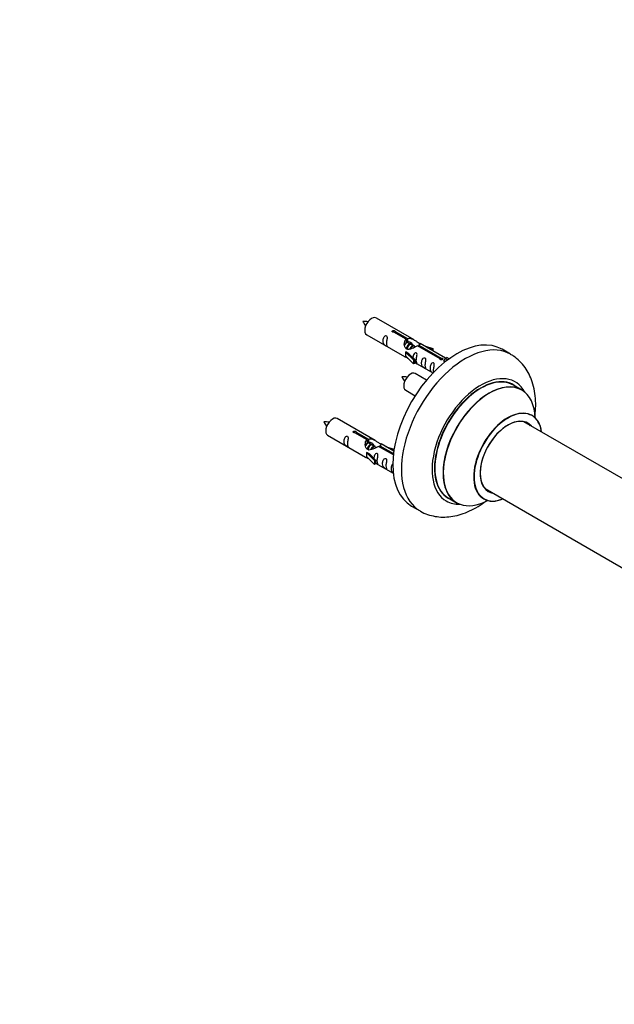
# Model space of a CAD drawing. Units: millimetres. Extents: x 0 to 1470, y 0 to 2516.
# Drawn here: x 736 to 982, y 529 to 937 of the extents above; entities that cross this region are included whole.
import ezdxf
from ezdxf import colors
from ezdxf.entities.mleader import LeaderData, LeaderLine
from ezdxf.math import Vec2, Vec3

# ---------------------------------------------------------------- set-up
doc = ezdxf.new("R2010")
doc.units = ezdxf.units.MM
doc.layers.add('DV6_Défaut', color=7, linetype='Continuous')
doc.layers.add('Défaut', color=7, linetype='Continuous')

# ---------------------------------------------------------------- blocks, each defined once
blk = doc.blocks.new('_DOT')
at = {"color": 0}
blk.add_line((0, 0), (-1, 0), dxfattribs=at)
at = {"color": 0, "const_width": 0.333}
blk.add_lwpolyline([(-0.1665, 0, 1), (0.1665, 0, 1)], format="xyb", close=True, dxfattribs=at)
blk = doc.blocks.new('SE5')
at = {"layer": 'DV6_Défaut', "color": 7, "linetype": 'Continuous'}
for p, q in [((899.32, 804.48), (883.62, 813.54)), ((879.62, 806.62), (895.32, 797.55)), ((895.96, 804.75), (890.89, 807.68)), ((891.4, 807.98), (896.48, 805.05)), ((891.4, 807.98), (891.4, 807.38)), ((895.96, 804.75), (895.96, 803.44)), ((895.96, 804.03), (896.48, 803.73)), ((896.48, 805.05), (896.48, 803.73)), ((896.51, 803.45), (895.96, 803.76)), ((897.78, 802.71), (896.68, 803.34)), ((899.05, 801.98), (897.96, 802.61)), ((899.8, 801.54), (899.23, 801.87)), ((910.01, 796.64), (900.7, 802.02)), ((901.21, 802.32), (910.53, 796.94)), ((901.21, 802.32), (901.21, 801.72)), ((912.34, 796.96), (901.83, 803.03)), ((903.57, 802.02), (907.08, 800.87)), ((906.79, 800.56), (905.18, 801.09)), ((907.08, 800.87), (906.79, 800.56)), ((906.79, 800.56), (906.79, 800.16)), ((907.08, 800.87), (907.08, 799.99)), ((939.26, 798.55), (935.72, 800.59)), ((895.76, 799.46), (895.85, 799.52)), ((898.98, 796.19), (895.76, 799.46)), ((895.76, 799.46), (895.76, 798.65)), ((895.76, 798.65), (895.76, 797.83)), ((898.98, 794.56), (895.76, 797.83)), ((897.14, 798.77), (895.85, 799.52)), ((897.14, 798.77), (899.51, 796.36)), ((899.51, 796.36), (898.98, 796.19)), ((898.98, 796.19), (898.98, 794.56)), ((899.51, 796.36), (899.51, 794.73)), ((910.01, 796.64), (910.01, 796.56)), ((910.53, 796.94), (910.53, 796.24)), ((912.14, 796.85), (911.4, 795.72)), ((912.14, 796.85), (912.85, 797.26)), ((913.2, 796.24), (912.14, 796.85)), ((913.82, 796.7), (912.85, 797.26)), ((899.51, 794.73), (898.98, 794.56)), ((899.51, 795.13), (907.05, 790.78)), ((911.4, 795.72), (912.04, 795.35)), ((904.44, 787.86), (899.78, 790.54)), ((895.78, 783.62), (899.69, 781.36)), ((943.86, 783.76), (940.44, 785.74)), ((883.15, 762.81), (867.45, 771.88)), ((1005.82, 735.29), (944.69, 770.58)), ((863.45, 764.95), (879.15, 755.88)), ((879.79, 763.09), (874.72, 766.01)), ((875.24, 766.31), (880.31, 763.38)), ((875.24, 766.31), (875.24, 765.72)), ((880.31, 763.38), (880.31, 762.07)), ((879.79, 763.09), (879.79, 761.77)), ((879.79, 762.37), (880.31, 762.07)), ((880.34, 761.78), (879.79, 762.09)), ((881.61, 761.04), (880.52, 761.68)), ((882.88, 760.31), (881.79, 760.94)), ((883.64, 759.87), (883.06, 760.21)), ((890.67, 756.81), (884.53, 760.35)), ((885.05, 760.65), (890.73, 757.37)), ((885.05, 760.65), (885.05, 760.05)), ((890.86, 758.36), (885.66, 761.36)), ((887.4, 760.35), (890.92, 759.2)), ((890.63, 758.9), (889.01, 759.43)), ((890.92, 759.2), (890.63, 758.9)), ((890.92, 759.2), (890.92, 758.76)), ((879.59, 757.8), (879.68, 757.85)), ((882.82, 754.53), (879.59, 757.8)), ((879.59, 757.8), (879.59, 756.98)), ((879.59, 756.98), (879.59, 756.16)), ((882.82, 752.89), (879.59, 756.16)), ((880.97, 757.1), (879.68, 757.85)), ((880.97, 757.1), (883.34, 754.69)), ((890.63, 758.9), (890.63, 758.49)), ((883.34, 754.69), (882.82, 754.53)), ((882.82, 754.53), (882.82, 752.89)), ((883.34, 753.06), (882.82, 752.89)), ((883.34, 754.69), (883.34, 753.06)), ((883.34, 753.46), (890.64, 749.25)), ((928.69, 742.87), (990.37, 707.26)), ((913.44, 738.97), (916.86, 737)), ((898.22, 735.64), (901.76, 733.59))]:
    blk.add_line(p, q, dxfattribs=at)
for centre, radius, start, end in [((878.76, 803.32), 8.84, 80.7868, 94.6289), ((886.75, 816.45), 9.71, 206.345, 218.9049), ((894.93, 780.32), 8.84, 80.7868, 94.6289), ((902.92, 793.45), 9.71, 206.345, 218.9049), ((862.6, 761.66), 8.84, 80.7868, 94.6289), ((870.59, 774.78), 9.71, 206.345, 218.9049)]:
    blk.add_arc(centre, radius, start, end, dxfattribs=at)
for centre, major_axis, start_param, end_param in [((881.62, 810.08), (2, 3.46), 0, 3.141593), ((916.97, 768.11), (-18.75, -32.48), 3.141593, 6.283185), ((920.51, 766.07), (-18.75, -32.48), 3.141219, 6.283147), ((897.78, 787.08), (2, 3.46), 0, 3.141593), ((926.87, 762.4), (-14.25, -24.68), 2.796939, 6.283185), ((926.94, 762.36), (13.5, 23.38), 0, 3.141593), ((926.87, 762.4), (-13.55, -23.47), 3.055659, 6.283185), ((930.42, 760.34), (13.47, 23.33), 0, 3.887563), ((930.36, 760.38), (-13.5, -23.38), 3.141593, 6.283185), ((930.42, 760.34), (13.47, 23.33), 5.532012, 6.283185), ((938.11, 755.9), (-10, -17.32), 2.498114, 6.283185), ((938.18, 755.86), (9.95, 17.23), 0, 3.77834), ((865.45, 768.41), (2, 3.46), 0, 3.141593), ((938.18, 755.86), (-8.17, -14.16), 2.934308, 6.283185), ((938.11, 755.9), (8.12, 14.07), 0, 3.31723), ((938.18, 755.86), (9.95, 17.23), 5.646438, 6.283185), ((936.06, 757.09), (-8.12, -14.07), -3.31723, -3.268121), ((938.11, 755.9), (8.12, 14.07), 6.107548, 6.283185), ((926.87, 762.4), (-13.55, -23.47), 0, 0.085934), ((936.06, 757.09), (-8.12, -14.07), 0.126529, 0.175637), ((938.18, 755.86), (-8.17, -14.16), 0, 0.207285), ((926.87, 762.4), (-14.25, -24.68), 0, 0.344653), ((938.11, 755.9), (-10, -17.32), 0, 0.642524)]:
    blk.add_ellipse(centre, major_axis=major_axis, ratio=0.57735, start_param=start_param, end_param=end_param, dxfattribs=at)
for points, knots in [([(890.89, 807.68), (890.82, 807.67), (890.75, 807.67), (890.68, 807.67), (890.62, 807.68), (890.55, 807.69), (890.5, 807.71), (890.44, 807.73), (890.39, 807.75), (890.34, 807.78), (890.3, 807.81), (890.27, 807.85), (890.24, 807.89), (890.22, 807.93), (890.21, 807.97), (890.21, 808.01), (890.21, 808.05), (890.22, 808.1), (890.24, 808.14), (890.26, 808.18), (890.29, 808.22), (890.33, 808.25), (890.37, 808.28), (890.42, 808.31), (890.48, 808.33), (890.53, 808.35), (890.6, 808.36), (890.66, 808.36), (890.73, 808.37), (890.79, 808.37), (890.86, 808.36), (890.93, 808.35), (890.99, 808.34), (891.06, 808.32), (891.12, 808.3), (891.17, 808.28), (891.22, 808.25), (891.27, 808.22), (891.31, 808.19), (891.34, 808.16), (891.37, 808.13), (891.39, 808.1), (891.4, 808.06), (891.41, 808.04), (891.41, 808.01), (891.4, 807.98)], [0, 0, 0, 0, 0.067993, 0.067993, 0.067993, 0.136008, 0.136008, 0.136008, 0.203632, 0.203632, 0.203632, 0.270658, 0.270658, 0.270658, 0.337909, 0.337909, 0.337909, 0.405856, 0.405856, 0.405856, 0.47389, 0.47389, 0.47389, 0.541272, 0.541272, 0.541272, 0.608283, 0.608283, 0.608283, 0.675761, 0.675761, 0.675761, 0.743837, 0.743837, 0.743837, 0.811709, 0.811709, 0.811709, 0.878878, 0.878878, 0.878878, 0.945948, 0.945948, 0.945948, 1, 1, 1, 1]), ([(887.82, 803.23), (887.82, 803.69), (887.92, 804.18), (888.07, 804.99), (888.12, 805.27), (888.1, 805.83), (888.02, 806.1), (887.61, 806.33), (887.34, 806.26), (886.94, 805.94), (886.79, 805.72), (886.47, 805.01), (886.4, 804.5), (886.4, 803.59), (886.47, 803.19), (886.8, 802.66), (886.95, 802.5), (887.35, 802.17), (887.62, 802), (888.02, 801.77), (888.1, 801.74), (888.12, 801.82), (888.07, 801.93), (887.92, 802.36), (887.82, 802.77), (887.82, 803.23)], [0, 0, 0, 0, 0.125, 0.125, 0.1875, 0.1875, 0.25, 0.25, 0.3125, 0.3125, 0.375, 0.375, 0.5, 0.5, 0.625, 0.625, 0.6875, 0.6875, 0.75, 0.75, 0.8125, 0.8125, 0.875, 0.875, 1, 1, 1, 1]), ([(900.7, 802.02), (900, 801.63), (899.15, 801.19), (898, 800.72), (897.62, 800.59), (896.88, 800.47), (896.51, 800.49), (895.89, 800.85), (895.65, 801.18), (895.33, 801.92), (895.24, 802.31), (895.18, 803.5), (895.4, 804.28), (895.96, 804.75)], [0, 0, 0, 0, 0.25, 0.25, 0.375, 0.375, 0.5, 0.5, 0.625, 0.625, 0.75, 0.75, 1, 1, 1, 1]), ([(896.48, 805.05), (897.17, 805.31), (898.02, 805.13), (899.17, 804.57), (899.56, 804.34), (900.29, 803.85), (900.66, 803.59), (901.28, 803.23), (901.52, 803.14), (901.69, 803.08), (901.69, 803.08), (901.7, 803.08)], [0, 0, 0, 0, 0.397187, 0.397187, 0.595781, 0.595781, 0.794375, 0.794375, 0.992969, 0.992969, 1, 1, 1, 1]), ([(896.48, 803.73), (896.94, 803.87), (897.45, 803.75), (898.28, 803.18), (898.6, 802.72), (898.61, 802.24)], [0, 0, 0, 0, 0.5020499, 0.5020499, 1, 1, 1, 1]), ([(901.87, 803), (901.91, 802.98), (901.94, 802.96), (901.99, 802.83), (901.77, 802.65), (901.21, 802.32)], [0, 0, 0, 0, 0.195062, 0.195062, 1, 1, 1, 1]), ([(895.3, 797.56), (895.34, 797.54), (895.41, 797.51), (895.65, 797.42), (895.89, 797.32), (896.4, 797.03), (896.61, 796.9), (896.82, 796.75)], [0, 0, 0, 0, 0.25301, 0.25301, 0.718766, 0.718766, 1, 1, 1, 1]), ([(900.18, 796.09), (900.18, 796.55), (900.28, 797.04), (900.43, 797.85), (900.48, 798.13), (900.47, 798.69), (900.38, 798.96), (899.98, 799.19), (899.71, 799.12), (899.31, 798.81), (899.16, 798.58), (898.86, 797.94), (898.79, 797.5), (898.77, 797.09)], [0, 0, 0, 0, 0.258424, 0.258424, 0.387635, 0.387635, 0.516847, 0.516847, 0.646059, 0.646059, 0.775271, 0.775271, 1, 1, 1, 1]), ([(899.51, 795.2), (899.51, 795.2), (899.51, 795.2), (899.72, 795.03), (899.98, 794.86), (900.38, 794.63), (900.47, 794.6), (900.48, 794.68), (900.43, 794.79), (900.28, 795.22), (900.18, 795.64), (900.18, 796.09)], [0, 0, 0, 0, 0.00216, 0.00216, 0.201728, 0.201728, 0.401296, 0.401296, 0.600864, 0.600864, 1, 1, 1, 1]), ([(903.77, 794.02), (903.77, 794.48), (903.87, 794.97), (904.02, 795.78), (904.07, 796.06), (904.05, 796.62), (903.97, 796.89), (903.57, 797.12), (903.3, 797.05), (902.89, 796.73), (902.74, 796.51), (902.42, 795.8), (902.35, 795.29), (902.35, 794.38), (902.42, 793.98), (902.75, 793.45), (902.9, 793.29), (903.3, 792.96), (903.57, 792.79), (903.97, 792.56), (904.05, 792.53), (904.07, 792.61), (904.02, 792.72), (903.87, 793.15), (903.77, 793.56), (903.77, 794.02)], [0, 0, 0, 0, 0.125, 0.125, 0.1875, 0.1875, 0.25, 0.25, 0.3125, 0.3125, 0.375, 0.375, 0.5, 0.5, 0.625, 0.625, 0.6875, 0.6875, 0.75, 0.75, 0.8125, 0.8125, 0.875, 0.875, 1, 1, 1, 1]), ([(910.53, 796.94), (910.59, 796.94), (910.66, 796.93), (910.73, 796.92), (910.8, 796.91), (910.86, 796.89), (910.92, 796.87), (910.97, 796.85), (911.03, 796.82), (911.07, 796.79), (911.11, 796.76), (911.15, 796.73), (911.17, 796.7), (911.19, 796.66), (911.2, 796.63), (911.21, 796.6), (911.21, 796.56), (911.2, 796.53), (911.18, 796.49), (911.16, 796.46), (911.12, 796.43), (911.08, 796.4), (911.04, 796.37), (910.99, 796.34), (910.94, 796.32), (910.88, 796.29), (910.82, 796.27), (910.75, 796.26), (910.69, 796.25), (910.62, 796.24), (910.55, 796.24), (910.49, 796.24), (910.42, 796.25), (910.36, 796.26), (910.3, 796.27), (910.24, 796.29), (910.19, 796.32), (910.14, 796.35), (910.1, 796.38), (910.07, 796.42), (910.04, 796.45), (910.02, 796.49), (910.01, 796.54), (910, 796.57), (910, 796.6), (910.01, 796.64)], [0, 0, 0, 0, 0.067993, 0.067993, 0.067993, 0.136008, 0.136008, 0.136008, 0.203632, 0.203632, 0.203632, 0.270658, 0.270658, 0.270658, 0.337909, 0.337909, 0.337909, 0.405856, 0.405856, 0.405856, 0.47389, 0.47389, 0.47389, 0.541272, 0.541272, 0.541272, 0.608283, 0.608283, 0.608283, 0.675761, 0.675761, 0.675761, 0.743837, 0.743837, 0.743837, 0.811709, 0.811709, 0.811709, 0.878878, 0.878878, 0.878878, 0.945948, 0.945948, 0.945948, 1, 1, 1, 1]), ([(949.3, 772.47), (949.41, 773.32), (949.65, 775.6), (949.71, 779.24), (949.28, 783.31), (948.36, 787.01), (947.02, 790.27), (945.29, 793.17), (943.12, 795.7), (940.98, 797.55), (939.67, 798.25), (939.23, 798.48)], [0, 0, 0, 0, 0.079147, 0.213607, 0.34894, 0.483386, 0.600121, 0.7128, 0.834485, 0.951699, 1, 1, 1, 1]), ([(907.32, 791.97), (907.32, 792.43), (907.42, 792.92), (907.57, 793.73), (907.62, 794.01), (907.61, 794.56), (907.52, 794.83), (907.12, 795.06), (906.85, 794.99), (906.45, 794.68), (906.3, 794.46), (905.98, 793.75), (905.91, 793.24), (905.91, 792.33), (905.98, 791.93), (906.3, 791.4), (906.45, 791.23), (906.79, 790.96), (906.95, 790.85), (907.11, 790.76)], [0, 0, 0, 0, 0.171492, 0.171492, 0.257238, 0.257238, 0.342984, 0.342984, 0.42873, 0.42873, 0.514476, 0.514476, 0.685968, 0.685968, 0.85746, 0.85746, 0.943206, 0.943206, 1, 1, 1, 1]), ([(948.14, 773.22), (948.03, 773.3), (947.9, 773.37), (947.88, 773.41), (947.88, 773.41)], [0, 0, 0, 0, 0.683316, 1, 1, 1, 1]), ([(871.65, 761.57), (871.65, 762.02), (871.75, 762.52), (871.9, 763.32), (871.95, 763.6), (871.93, 764.16), (871.85, 764.43), (871.45, 764.66), (871.18, 764.59), (870.78, 764.28), (870.63, 764.05), (870.31, 763.35), (870.24, 762.84), (870.24, 761.92), (870.31, 761.53), (870.63, 761), (870.78, 760.83), (871.18, 760.5), (871.45, 760.34), (871.85, 760.11), (871.94, 760.07), (871.95, 760.15), (871.9, 760.27), (871.75, 760.7), (871.65, 761.11), (871.65, 761.57)], [0, 0, 0, 0, 0.125, 0.125, 0.1875, 0.1875, 0.25, 0.25, 0.3125, 0.3125, 0.375, 0.375, 0.5, 0.5, 0.625, 0.625, 0.6875, 0.6875, 0.75, 0.75, 0.8125, 0.8125, 0.875, 0.875, 1, 1, 1, 1]), ([(874.72, 766.01), (874.65, 766), (874.58, 766), (874.52, 766.01), (874.45, 766.01), (874.39, 766.02), (874.33, 766.04), (874.27, 766.06), (874.22, 766.08), (874.18, 766.11), (874.14, 766.14), (874.1, 766.18), (874.08, 766.22), (874.06, 766.26), (874.04, 766.3), (874.04, 766.34), (874.04, 766.39), (874.05, 766.43), (874.07, 766.47), (874.09, 766.51), (874.12, 766.55), (874.16, 766.58), (874.21, 766.61), (874.26, 766.64), (874.31, 766.66), (874.37, 766.68), (874.43, 766.69), (874.49, 766.7), (874.56, 766.7), (874.63, 766.7), (874.69, 766.69), (874.76, 766.69), (874.83, 766.67), (874.89, 766.65), (874.95, 766.64), (875.01, 766.61), (875.06, 766.58), (875.1, 766.56), (875.14, 766.53), (875.18, 766.5), (875.21, 766.46), (875.23, 766.43), (875.24, 766.4), (875.24, 766.37), (875.24, 766.34), (875.24, 766.31)], [0, 0, 0, 0, 0.067993, 0.067993, 0.067993, 0.136008, 0.136008, 0.136008, 0.203632, 0.203632, 0.203632, 0.270658, 0.270658, 0.270658, 0.337909, 0.337909, 0.337909, 0.405856, 0.405856, 0.405856, 0.47389, 0.47389, 0.47389, 0.541272, 0.541272, 0.541272, 0.608283, 0.608283, 0.608283, 0.675761, 0.675761, 0.675761, 0.743837, 0.743837, 0.743837, 0.811709, 0.811709, 0.811709, 0.878878, 0.878878, 0.878878, 0.945948, 0.945948, 0.945948, 1, 1, 1, 1]), ([(880.31, 763.38), (881, 763.64), (881.85, 763.46), (883.01, 762.91), (883.39, 762.67), (884.12, 762.19), (884.49, 761.93), (885.12, 761.57), (885.36, 761.48), (885.52, 761.41), (885.53, 761.41), (885.53, 761.41)], [0, 0, 0, 0, 0.397187, 0.397187, 0.595781, 0.595781, 0.794375, 0.794375, 0.992969, 0.992969, 1, 1, 1, 1]), ([(884.53, 760.35), (883.83, 759.96), (882.99, 759.52), (881.83, 759.05), (881.45, 758.92), (880.71, 758.8), (880.34, 758.82), (879.72, 759.18), (879.48, 759.51), (879.16, 760.25), (879.08, 760.64), (879.01, 761.83), (879.23, 762.62), (879.79, 763.09)], [0, 0, 0, 0, 0.25, 0.25, 0.375, 0.375, 0.5, 0.5, 0.625, 0.625, 0.75, 0.75, 1, 1, 1, 1]), ([(880.31, 762.07), (880.77, 762.21), (881.29, 762.08), (882.11, 761.51), (882.44, 761.05), (882.44, 760.57)], [0, 0, 0, 0, 0.5020499, 0.5020499, 1, 1, 1, 1]), ([(885.7, 761.34), (885.75, 761.31), (885.77, 761.29), (885.83, 761.16), (885.6, 760.98), (885.05, 760.65)], [0, 0, 0, 0, 0.195062, 0.195062, 1, 1, 1, 1]), ([(879.13, 755.9), (879.17, 755.87), (879.24, 755.84), (879.49, 755.75), (879.73, 755.66), (880.23, 755.37), (880.44, 755.23), (880.66, 755.08)], [0, 0, 0, 0, 0.25301, 0.25301, 0.718766, 0.718766, 1, 1, 1, 1]), ([(884.01, 754.43), (884.01, 754.89), (884.11, 755.38), (884.26, 756.18), (884.31, 756.47), (884.3, 757.02), (884.21, 757.29), (883.81, 757.52), (883.54, 757.45), (883.14, 757.14), (882.99, 756.91), (882.7, 756.27), (882.62, 755.83), (882.6, 755.42)], [0, 0, 0, 0, 0.258424, 0.258424, 0.387635, 0.387635, 0.516847, 0.516847, 0.646059, 0.646059, 0.775271, 0.775271, 1, 1, 1, 1]), ([(887.6, 752.36), (887.6, 752.81), (887.7, 753.31), (887.85, 754.11), (887.9, 754.39), (887.89, 754.95), (887.8, 755.22), (887.4, 755.45), (887.13, 755.38), (886.73, 755.07), (886.58, 754.84), (886.26, 754.14), (886.19, 753.63), (886.19, 752.71), (886.26, 752.32), (886.58, 751.79), (886.73, 751.62), (887.14, 751.29), (887.4, 751.13), (887.8, 750.9), (887.89, 750.86), (887.9, 750.94), (887.85, 751.06), (887.7, 751.49), (887.6, 751.9), (887.6, 752.36)], [0, 0, 0, 0, 0.125, 0.125, 0.1875, 0.1875, 0.25, 0.25, 0.3125, 0.3125, 0.375, 0.375, 0.5, 0.5, 0.625, 0.625, 0.6875, 0.6875, 0.75, 0.75, 0.8125, 0.8125, 0.875, 0.875, 1, 1, 1, 1]), ([(883.34, 753.53), (883.34, 753.53), (883.34, 753.53), (883.55, 753.36), (883.82, 753.2), (884.21, 752.97), (884.3, 752.93), (884.31, 753.02), (884.26, 753.13), (884.11, 753.56), (884.01, 753.97), (884.01, 754.43)], [0, 0, 0, 0, 0.00216, 0.00216, 0.201728, 0.201728, 0.401296, 0.401296, 0.600864, 0.600864, 1, 1, 1, 1]), ([(890.65, 753.27), (890.59, 753.25), (890.54, 753.21), (890.28, 753.01), (890.13, 752.79), (889.81, 752.09), (889.74, 751.57), (889.74, 750.66), (889.81, 750.26), (890.14, 749.73), (890.29, 749.57), (890.58, 749.33), (890.69, 749.25), (890.79, 749.18)], [0, 0, 0, 0, 0.038738, 0.038738, 0.187714, 0.187714, 0.485665, 0.485665, 0.783615, 0.783615, 0.932591, 0.932591, 1, 1, 1, 1]), ([(927.84, 738.7), (927.84, 738.7), (927.95, 738.68), (928.06, 738.6), (928.1, 738.58)], [0, 0, 0, 0, 0.681125, 1, 1, 1, 1]), ([(901.76, 733.61), (901.83, 733.56), (902.73, 732.94), (904.89, 732.09), (907.96, 731.26), (911.22, 730.97), (914.55, 731.18), (917.96, 731.9), (921.44, 733.13), (924.93, 734.87), (927.43, 736.5), (928.77, 737.49), (928.98, 737.65)], [0, 0, 0, 0, 0.008399, 0.122897, 0.236453, 0.350752, 0.46757, 0.588283, 0.713516, 0.842841, 0.974908, 1, 1, 1, 1])]:
    blk.add_open_spline(points, degree=3, knots=knots, dxfattribs=at)
for points in [[(895.33, 802.19), (895.44, 802.68), (895.63, 803.14), (895.96, 803.44)], [(907.43, 791.13), (907.37, 791.37), (907.32, 791.66), (907.32, 791.97)], [(879.17, 760.52), (879.27, 761.02), (879.47, 761.47), (879.79, 761.77)]]:
    blk.add_open_spline(points, degree=3, dxfattribs=at)
for points, weights, knots in [([(896.68, 803.34), (896.42, 803.5), (896, 803.17), (895.61, 802.86), (895.35, 802.27)], [0.949265797415, 0.900016475517, 1, 0.907698351362, 0.94257893849], [0, 0, 0, 0.519975, 0.519975, 1, 1, 1]), ([(896.09, 800.69), (896.11, 800.88), (896.17, 801.08), (896.47, 802.19), (897.18, 802.73), (897.69, 803.11), (898.02, 802.92)], [0.957311988554, 0.973358005949, 1, 0.866025403784, 1, 0.900474697093, 0.948817515435], [0, 0, 0, 0.102413, 0.102413, 0.617419, 0.617419, 1, 1, 1]), ([(897.96, 802.61), (897.69, 802.76), (897.27, 802.43), (896.68, 801.97), (896.44, 801.01), (896.38, 800.78), (896.37, 800.56)], [0.949265797415, 0.900016475517, 1, 0.866025403784, 1, 0.964320368921, 0.947644879073], [0, 0, 0, 0.370807, 0.370807, 0.867676, 0.867676, 1, 1, 1]), ([(897.54, 800.67), (897.87, 801.56), (898.45, 801.99), (898.96, 802.37), (899.29, 802.19)], [0.962603976203, 0.888490353418, 1, 0.900474697093, 0.948817515435], [0, 0, 0, 0.528394, 0.528394, 1, 1, 1]), ([(899.23, 801.87), (898.96, 802.03), (898.54, 801.7), (898.11, 801.36), (897.85, 800.69)], [0.949265797415, 0.900016475517, 1, 0.899025260554, 0.950256958659], [0, 0, 0, 0.497534, 0.497534, 1, 1, 1]), ([(880.52, 761.67), (880.25, 761.83), (879.83, 761.5), (879.44, 761.19), (879.18, 760.6)], [0.949265797415, 0.900016475517, 1, 0.907698351362, 0.94257893849], [0, 0, 0, 0.519975, 0.519975, 1, 1, 1]), ([(879.92, 759.02), (879.95, 759.22), (880, 759.41), (880.3, 760.53), (881.01, 761.06), (881.52, 761.44), (881.85, 761.25)], [0.957311988554, 0.973358005949, 1, 0.866025403784, 1, 0.900474697093, 0.948817515435], [0, 0, 0, 0.102413, 0.102413, 0.617419, 0.617419, 1, 1, 1]), ([(881.79, 760.94), (881.52, 761.09), (881.1, 760.76), (880.51, 760.3), (880.27, 759.35), (880.21, 759.12), (880.2, 758.89)], [0.949265797415, 0.900016475517, 1, 0.866025403784, 1, 0.964320368921, 0.947644879073], [0, 0, 0, 0.370807, 0.370807, 0.867676, 0.867676, 1, 1, 1]), ([(881.38, 759.01), (881.71, 759.89), (882.28, 760.32), (882.79, 760.71), (883.12, 760.52)], [0.962603976203, 0.888490353418, 1, 0.900474697093, 0.948817515435], [0, 0, 0, 0.528394, 0.528394, 1, 1, 1]), ([(883.06, 760.21), (882.8, 760.36), (882.37, 760.03), (881.95, 759.69), (881.68, 759.02)], [0.949265797415, 0.900016475517, 1, 0.899025260554, 0.950256958659], [0, 0, 0, 0.497534, 0.497534, 1, 1, 1])]:
    blk.add_rational_spline(points, weights, degree=2, knots=knots, dxfattribs=at)
for points in [[(895.96, 803.5), (896.43, 803.83), (896.74, 803.66)], [(879.8, 761.84), (880.27, 762.16), (880.58, 761.99)]]:
    blk.add_rational_spline(points, [0.988347216935, 0.903439881723, 0.948817515435], degree=2, dxfattribs=at)

msp = doc.modelspace()

# ---------------------------------------------------------------- block references
at = {"layer": 'Défaut'}
msp.add_blockref('SE5', (0, 0), dxfattribs=at)

# ---------------------------------------------------------------- leaders
at = {"layer": 'Défaut', "color": 7, "linetype": 'Continuous'}
ml = msp.add_multileader_mtext('Standard', dxfattribs=at)
ml.set_content('{\\pxsm0.9;\\fSolid Edge ISO|b1||i0||c0|p34;\\W1.;04/06/2019\\P}', color=256)
ml.set_leader_properties()
ml.set_arrow_properties(name='DOT')
ml.build(insert=Vec2(0, 0))
ml.multileader.update_dxf_attribs({"leader_type": 0, "dogleg_length": 0, "arrow_head_size": 12})
ctx = ml.context
ctx.base_point, ctx.char_height, ctx.arrow_head_size, ctx.landing_gap_size = Vec3(1104.17, 2508.62), 12, 12, 4.2
notes = []
notes.append((ctx, [(0, (0, 0, 0), (0, 0), (1, 0), 1, [])]))
ctx.mtext.insert = Vec3(1106.17, 2514.74)
for ctx, leaders in notes:
    for number, flags, end, landing, length, lines in leaders:
        leader = LeaderData()
        leader.index, (leader.has_last_leader_line, leader.has_dogleg_vector, leader.attachment_direction) = number, flags
        leader.last_leader_point, leader.dogleg_vector, leader.dogleg_length = Vec3(end), Vec3(landing), length
        for number, points, colour, breaks in lines:
            line = LeaderLine()
            line.index, line.vertices, line.color, line.breaks = number, Vec3.list(points), colors.encode_raw_color(colour), breaks
            leader.lines.append(line)
        ctx.leaders.append(leader)

doc.saveas('drawing.dxf')
